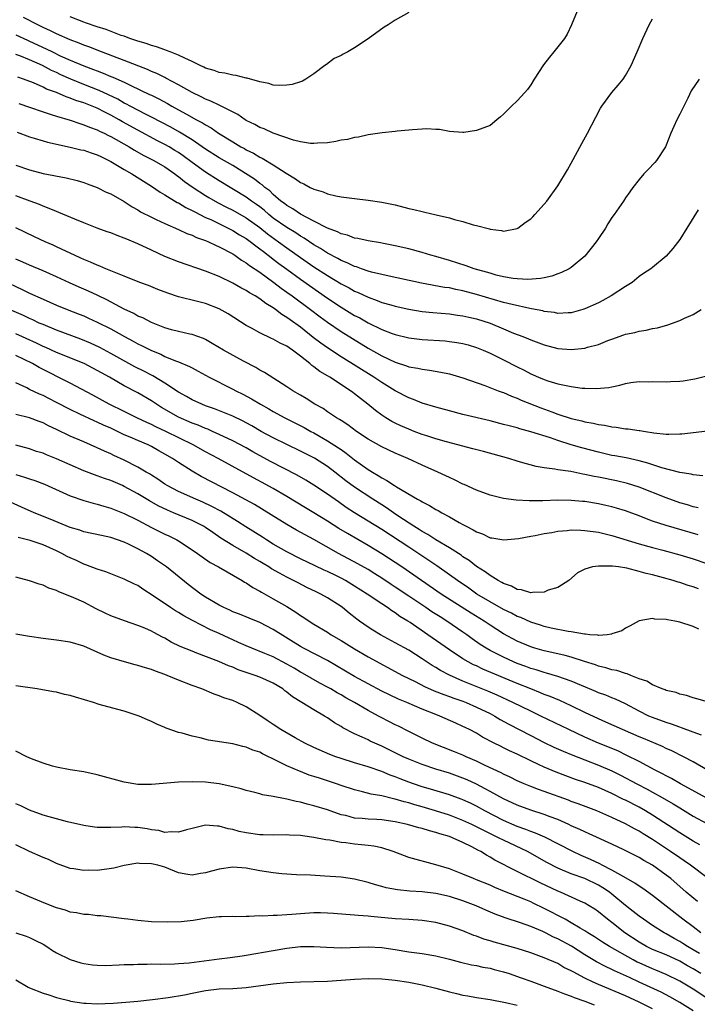
# Model space of a CAD drawing. Units: inches. Extents: x 2568000 to 2571000, y 1512000 to 1515000.
# Drawn here: x 2568098 to 2568198, y 1512918 to 1513064 of the extents above; entities that cross this region are included whole.
import ezdxf

# ---------------------------------------------------------------- set-up
doc = ezdxf.new("R2010")
doc.units = ezdxf.units.IN
doc.header["$MEASUREMENT"] = 0
doc.layers.add('LD25681512_2ft', color=62, linetype='Continuous')

msp = doc.modelspace()

# ---------------------------------------------------------------- linework, layer by layer
at = {"layer": 'LD25681512_2ft'}
for points, elevation in [([(2568179.86, 1513065), (2568179.05, 1513063), (2568178.38, 1513061.62), (2568177.98, 1513061), (2568176.41, 1513059), (2568175.76, 1513058.24), (2568174.89, 1513057.11), (2568173.53, 1513055), (2568173, 1513054.13), (2568172.52, 1513053.48), (2568172.12, 1513053), (2568171, 1513051.79), (2568170.16, 1513051), (2568169, 1513049.82), (2568168.56, 1513049.44), (2568168.01, 1513049), (2568167, 1513048.15), (2568165, 1513047.4), (2568163.12, 1513047.12), (2568163, 1513047.12), (2568161, 1513047.25), (2568159.54, 1513047.54), (2568159, 1513047.55), (2568157.67, 1513047.67), (2568157, 1513047.61), (2568155.53, 1513047.53), (2568155, 1513047.44), (2568153.31, 1513047.31), (2568153, 1513047.26), (2568151.08, 1513047.08), (2568149, 1513046.78), (2568147.57, 1513046.43), (2568147, 1513046.37), (2568145.93, 1513046.07), (2568145, 1513045.96), (2568144.22, 1513045.78), (2568143, 1513045.61), (2568141.53, 1513045.53), (2568141, 1513045.47), (2568140.49, 1513045.51), (2568139, 1513045.75), (2568138, 1513046), (2568135, 1513047), (2568133.64, 1513047.64), (2568133, 1513047.85), (2568132.27, 1513048.27), (2568131, 1513048.89), (2568130.82, 1513049), (2568129.76, 1513049.76), (2568127.11, 1513051.11), (2568127, 1513051.15), (2568125.76, 1513051.76), (2568125, 1513052.02), (2568124.37, 1513052.37), (2568123, 1513053), (2568121, 1513054.16), (2568119.15, 1513055.15), (2568119, 1513055.21), (2568117.81, 1513055.81), (2568117, 1513056.13), (2568116.4, 1513056.4), (2568113, 1513057.73), (2568109.63, 1513059), (2568107.75, 1513059.75), (2568107, 1513060.01), (2568106.31, 1513060.31), (2568105, 1513060.78), (2568103, 1513061.66), (2568102.12, 1513062.12), (2568101, 1513062.63), (2568100.23, 1513063), (2568098.1, 1513064.1)], 9670), ([(2568097, 1513061.55), (2568098.72, 1513060.72), (2568099, 1513060.61), (2568101.48, 1513059.48), (2568102.41, 1513059), (2568103.55, 1513058.45), (2568105, 1513057.8), (2568107, 1513056.95), (2568108.43, 1513056.43), (2568109, 1513056.19), (2568109.88, 1513055.88), (2568111, 1513055.4), (2568111.29, 1513055.29), (2568113, 1513054.52), (2568113.96, 1513054.04), (2568116.74, 1513052.74), (2568117, 1513052.6), (2568118.09, 1513052.09), (2568119.38, 1513051.38), (2568120.04, 1513051), (2568121, 1513050.48), (2568122.2, 1513049.8), (2568123.65, 1513049), (2568124.54, 1513048.54), (2568125, 1513048.22), (2568125.8, 1513047.8), (2568126.93, 1513047), (2568127.13, 1513046.87), (2568129, 1513045.73), (2568130.22, 1513045), (2568130.73, 1513044.73), (2568131, 1513044.56), (2568132.06, 1513044.06), (2568133, 1513043.46), (2568133.33, 1513043.33), (2568135, 1513042.33), (2568136.9, 1513041.1), (2568138.29, 1513040.29), (2568139, 1513039.73), (2568139.52, 1513039.52), (2568140.45, 1513039), (2568141, 1513038.73), (2568142.34, 1513038.34), (2568143, 1513038.07), (2568144.23, 1513037.77), (2568145, 1513037.64), (2568146.6, 1513037.4), (2568147, 1513037.37), (2568149, 1513037.15), (2568151, 1513036.85), (2568153, 1513036.43), (2568155, 1513035.92), (2568155.76, 1513035.76), (2568157, 1513035.43), (2568157.37, 1513035.37), (2568159.05, 1513034.95), (2568161, 1513034.5), (2568161.74, 1513034.26), (2568163, 1513033.97), (2568164.52, 1513033.48), (2568165, 1513033.4), (2568166.91, 1513032.91), (2568167, 1513032.86), (2568168.67, 1513032.67), (2568169, 1513032.55), (2568171, 1513032.93), (2568171.11, 1513033), (2568172.18, 1513033.82), (2568173, 1513034.35), (2568173.31, 1513034.69), (2568173.63, 1513035), (2568175, 1513036.52), (2568175.39, 1513037), (2568177, 1513039.23), (2568178.42, 1513041.58), (2568179, 1513042.6), (2568180.53, 1513045.47), (2568181.39, 1513047), (2568182.62, 1513049.38), (2568183.32, 1513050.68), (2568183.51, 1513051), (2568184.96, 1513053), (2568185.92, 1513054.08), (2568186.65, 1513055), (2568187, 1513055.54), (2568187.85, 1513057), (2568188.74, 1513059), (2568189.58, 1513061), (2568190.49, 1513063), (2568191, 1513063.89)], 9672), ([(2568155, 1513064.8), (2568153, 1513063.67), (2568151.98, 1513063), (2568151.36, 1513062.64), (2568149, 1513060.95), (2568147, 1513059.63), (2568145.98, 1513059), (2568145.31, 1513058.69), (2568145, 1513058.5), (2568143.99, 1513058.01), (2568142.83, 1513057.17), (2568142.63, 1513057), (2568141, 1513055.79), (2568139.78, 1513055), (2568139.29, 1513054.71), (2568139, 1513054.6), (2568137.78, 1513054.22), (2568137, 1513054.09), (2568135.96, 1513054.04), (2568135, 1513054.11), (2568134.34, 1513054.34), (2568133, 1513054.57), (2568131.12, 1513055.12), (2568131, 1513055.13), (2568129.52, 1513055.52), (2568129, 1513055.56), (2568127.85, 1513055.85), (2568127, 1513055.97), (2568126.26, 1513056.26), (2568125, 1513056.63), (2568124.76, 1513056.76), (2568124.2, 1513057), (2568123, 1513057.6), (2568121.94, 1513058.06), (2568121, 1513058.54), (2568119.76, 1513059), (2568119.23, 1513059.23), (2568119, 1513059.29), (2568117.77, 1513059.77), (2568117, 1513059.95), (2568116.25, 1513060.25), (2568115, 1513060.6), (2568114.71, 1513060.71), (2568113.82, 1513061), (2568113, 1513061.31), (2568112.55, 1513061.45), (2568110.32, 1513062.32), (2568109, 1513062.7), (2568107.29, 1513063.29), (2568107, 1513063.38), (2568105, 1513064.17)], 9668), ([(2568197.89, 1513055), (2568196.72, 1513053.27), (2568196.2, 1513052.2), (2568195.59, 1513051), (2568195, 1513049.8), (2568194.59, 1513049), (2568193.68, 1513047), (2568193, 1513045.25), (2568192.89, 1513045), (2568191.58, 1513043), (2568191.32, 1513042.68), (2568190.33, 1513041.67), (2568189.7, 1513041), (2568189, 1513040.16), (2568188.09, 1513039), (2568187.65, 1513038.35), (2568187, 1513037.45), (2568186.71, 1513037), (2568185.32, 1513035), (2568185, 1513034.57), (2568184.38, 1513033.62), (2568184.03, 1513033), (2568183, 1513031.49), (2568182.65, 1513031), (2568181, 1513028.88), (2568179, 1513027.19), (2568178.7, 1513027), (2568177.57, 1513026.43), (2568177, 1513026.24), (2568176.11, 1513025.89), (2568175, 1513025.69), (2568174.45, 1513025.55), (2568172.58, 1513025.42), (2568171, 1513025.52), (2568170.43, 1513025.57), (2568169, 1513025.83), (2568167.92, 1513026.08), (2568167, 1513026.33), (2568164.68, 1513027), (2568163.45, 1513027.45), (2568161, 1513028.24), (2568159, 1513028.81), (2568158.27, 1513029), (2568157, 1513029.39), (2568155, 1513029.93), (2568153, 1513030.4), (2568151.27, 1513030.73), (2568150.83, 1513030.83), (2568149, 1513031.12), (2568147.47, 1513031.47), (2568147, 1513031.54), (2568145.94, 1513031.94), (2568145, 1513032.17), (2568144.47, 1513032.47), (2568143, 1513033.01), (2568141, 1513034.05), (2568139, 1513035.06), (2568137.86, 1513035.86), (2568137, 1513036.33), (2568136.64, 1513036.64), (2568136.13, 1513037), (2568135, 1513037.97), (2568134.48, 1513038.48), (2568133.76, 1513039), (2568133.37, 1513039.37), (2568133, 1513039.6), (2568132.21, 1513040.21), (2568129, 1513042.23), (2568127, 1513043.39), (2568125, 1513044.63), (2568123, 1513046.01), (2568121.17, 1513047.17), (2568119.89, 1513047.89), (2568117, 1513049.38), (2568116.25, 1513049.75), (2568113.85, 1513051), (2568113.31, 1513051.31), (2568113, 1513051.45), (2568112.02, 1513052.02), (2568110.68, 1513052.68), (2568109.31, 1513053.31), (2568107, 1513054.21), (2568105.08, 1513055), (2568103.64, 1513055.64), (2568103, 1513055.95), (2568102.27, 1513056.27), (2568100.9, 1513057), (2568099, 1513057.83), (2568097.57, 1513058.43), (2568097, 1513058.64)], 9674), ([(2568197.71, 1513035.71), (2568196.07, 1513033), (2568195, 1513031.3), (2568194.01, 1513029.99), (2568193, 1513028.84), (2568191, 1513027.2), (2568190.73, 1513027), (2568189.68, 1513026.32), (2568189, 1513025.84), (2568188, 1513025), (2568187, 1513024.4), (2568184.87, 1513023), (2568183.66, 1513022.34), (2568183, 1513022), (2568181, 1513021.09), (2568180.72, 1513021), (2568179, 1513020.51), (2568178.51, 1513020.51), (2568177, 1513020.42), (2568176.53, 1513020.53), (2568175, 1513020.71), (2568174.78, 1513020.78), (2568173.11, 1513021.11), (2568172.85, 1513021.15), (2568170.29, 1513021.71), (2568169, 1513022.05), (2568165, 1513023.23), (2568163, 1513023.76), (2568161.94, 1513023.94), (2568161, 1513024.17), (2568160.26, 1513024.26), (2568156.89, 1513024.89), (2568152.11, 1513025.89), (2568151, 1513026.14), (2568149.48, 1513026.52), (2568149, 1513026.66), (2568148.01, 1513027), (2568147.27, 1513027.27), (2568147, 1513027.34), (2568145.89, 1513027.89), (2568145, 1513028.22), (2568144.52, 1513028.52), (2568143, 1513029.3), (2568141.99, 1513029.99), (2568141, 1513030.55), (2568139.54, 1513031.54), (2568139, 1513031.83), (2568138.3, 1513032.3), (2568137, 1513033.07), (2568135, 1513034.49), (2568134.36, 1513035), (2568133.64, 1513035.64), (2568133, 1513036.14), (2568132.51, 1513036.51), (2568131.78, 1513037), (2568131, 1513037.57), (2568127, 1513039.98), (2568125, 1513041.24), (2568123, 1513042.68), (2568121.68, 1513043.68), (2568121, 1513044.15), (2568120.48, 1513044.48), (2568119.62, 1513045), (2568119, 1513045.35), (2568117.89, 1513045.89), (2568115, 1513047.44), (2568112.71, 1513048.71), (2568112.22, 1513049), (2568111, 1513049.67), (2568110.1, 1513050.1), (2568109, 1513050.68), (2568108.24, 1513051), (2568107, 1513051.48), (2568105.85, 1513051.85), (2568105, 1513052.2), (2568104.39, 1513052.39), (2568103, 1513053), (2568101.53, 1513053.53), (2568101, 1513053.8), (2568099.57, 1513054.43), (2568098.11, 1513055), (2568097.29, 1513055.29)], 9676), ([(2568097.41, 1513051.41), (2568099, 1513050.84), (2568101, 1513050.16), (2568102.21, 1513049.79), (2568103, 1513049.52), (2568105, 1513048.92), (2568106.42, 1513048.42), (2568107, 1513048.26), (2568107.88, 1513047.88), (2568109, 1513047.49), (2568109.32, 1513047.32), (2568110.04, 1513047), (2568110.68, 1513046.68), (2568111, 1513046.54), (2568113.7, 1513045), (2568114.49, 1513044.49), (2568115.78, 1513043.78), (2568117.37, 1513043), (2568119, 1513042.04), (2568120.48, 1513041), (2568120.77, 1513040.77), (2568121, 1513040.61), (2568121.88, 1513039.88), (2568123.16, 1513039), (2568125, 1513037.81), (2568125.5, 1513037.5), (2568126.77, 1513036.77), (2568128.09, 1513036.09), (2568129, 1513035.64), (2568131, 1513034.52), (2568133, 1513033.08), (2568134.15, 1513032.15), (2568135.77, 1513031), (2568137, 1513030.1), (2568139, 1513028.68), (2568141, 1513027.3), (2568143, 1513025.99), (2568145, 1513024.78), (2568146.18, 1513024.18), (2568147, 1513023.7), (2568147.51, 1513023.51), (2568149, 1513022.79), (2568150.33, 1513022.33), (2568151, 1513022.05), (2568152.34, 1513021.66), (2568153, 1513021.48), (2568155, 1513021.02), (2568157, 1513020.69), (2568158.53, 1513020.53), (2568161, 1513020.33), (2568162.17, 1513020.17), (2568163, 1513020.07), (2568163.86, 1513019.86), (2568165, 1513019.61), (2568167, 1513018.97), (2568169, 1513018.15), (2568170.48, 1513017.52), (2568171.82, 1513017), (2568172.66, 1513016.65), (2568173, 1513016.5), (2568175, 1513015.76), (2568177, 1513015.25), (2568179, 1513015.09), (2568181, 1513015.27), (2568181.41, 1513015.41), (2568183, 1513015.82), (2568184.41, 1513016.41), (2568185, 1513016.63), (2568186.76, 1513017.24), (2568187, 1513017.34), (2568188.39, 1513017.61), (2568189, 1513017.8), (2568190.07, 1513017.93), (2568191, 1513018.17), (2568191.7, 1513018.3), (2568193.25, 1513018.75), (2568195, 1513019.37), (2568195.72, 1513019.72), (2568197, 1513020.25), (2568198.19, 1513021)], 9678), ([(2568097.18, 1513047.18), (2568099, 1513046.49), (2568099.71, 1513046.29), (2568101, 1513045.87), (2568101.67, 1513045.67), (2568105, 1513044.96), (2568106.57, 1513044.57), (2568107, 1513044.49), (2568108.1, 1513044.1), (2568109, 1513043.82), (2568109.55, 1513043.55), (2568110.72, 1513043), (2568111, 1513042.85), (2568113, 1513041.65), (2568114.13, 1513041), (2568117, 1513039.19), (2568118.3, 1513038.3), (2568119, 1513037.9), (2568120.8, 1513036.8), (2568121, 1513036.71), (2568122.06, 1513036.06), (2568123, 1513035.62), (2568123.39, 1513035.39), (2568125, 1513034.59), (2568125.75, 1513034.25), (2568128.34, 1513033), (2568129, 1513032.66), (2568130.03, 1513032.03), (2568131, 1513031.45), (2568133, 1513029.95), (2568133.53, 1513029.53), (2568134.26, 1513029), (2568134.67, 1513028.67), (2568135, 1513028.43), (2568135.8, 1513027.8), (2568137, 1513026.92), (2568139, 1513025.47), (2568143, 1513022.68), (2568145, 1513021.34), (2568147, 1513020.12), (2568147.75, 1513019.75), (2568149, 1513019.02), (2568151, 1513018.05), (2568152.56, 1513017.44), (2568153, 1513017.28), (2568155, 1513016.8), (2568157, 1513016.58), (2568160.35, 1513016.35), (2568161, 1513016.27), (2568162.12, 1513016.12), (2568163, 1513015.96), (2568163.76, 1513015.76), (2568165, 1513015.4), (2568166, 1513015), (2568167, 1513014.57), (2568169, 1513013.56), (2568171, 1513012.51), (2568172.02, 1513012.02), (2568173, 1513011.49), (2568173.36, 1513011.36), (2568174.14, 1513011), (2568175, 1513010.64), (2568175.54, 1513010.46), (2568177, 1513010.04), (2568178.24, 1513009.76), (2568179, 1513009.63), (2568180.6, 1513009.4), (2568181, 1513009.37), (2568182.69, 1513009.31), (2568184.52, 1513009.48), (2568185, 1513009.6), (2568186.17, 1513009.83), (2568187, 1513010.08), (2568187.79, 1513010.21), (2568189, 1513010.37), (2568190.34, 1513010.34), (2568191, 1513010.36), (2568193, 1513010.33), (2568193.65, 1513010.35), (2568195, 1513010.44), (2568195.51, 1513010.49), (2568197.26, 1513010.74), (2568199, 1513011.18)], 9680), ([(2568097, 1513042.3), (2568099, 1513041.61), (2568101, 1513041.08), (2568104.43, 1513040.43), (2568106.03, 1513040.03), (2568107, 1513039.72), (2568107.52, 1513039.52), (2568109, 1513038.98), (2568110.32, 1513038.32), (2568111, 1513038.05), (2568113, 1513036.94), (2568114.15, 1513036.15), (2568115, 1513035.69), (2568115.41, 1513035.41), (2568117, 1513034.61), (2568117.71, 1513034.29), (2568119, 1513033.66), (2568121, 1513032.81), (2568122.22, 1513032.22), (2568123, 1513031.96), (2568123.64, 1513031.64), (2568125, 1513031.18), (2568125.42, 1513031), (2568126.47, 1513030.47), (2568127, 1513030.26), (2568129, 1513029.2), (2568129.31, 1513029), (2568130.29, 1513028.29), (2568131, 1513027.88), (2568131.49, 1513027.49), (2568133, 1513026.49), (2568135.07, 1513025), (2568136.15, 1513024.15), (2568137, 1513023.57), (2568137.8, 1513023), (2568140.48, 1513021), (2568141.91, 1513019.91), (2568143, 1513019.11), (2568145, 1513017.77), (2568146.7, 1513016.7), (2568149, 1513015.3), (2568151, 1513014.15), (2568153, 1513013.2), (2568154.68, 1513012.68), (2568155, 1513012.55), (2568156.34, 1513012.34), (2568157, 1513012.17), (2568158.05, 1513012.05), (2568159.75, 1513011.75), (2568161, 1513011.48), (2568163, 1513010.91), (2568166.22, 1513009.78), (2568168.21, 1513009), (2568168.78, 1513008.78), (2568169, 1513008.72), (2568170.18, 1513008.18), (2568171, 1513007.91), (2568171.61, 1513007.61), (2568174.48, 1513006.48), (2568176.12, 1513005.88), (2568177, 1513005.57), (2568179, 1513004.92), (2568180.56, 1513004.56), (2568181, 1513004.43), (2568182.22, 1513004.22), (2568183, 1513004.02), (2568183.9, 1513003.9), (2568185, 1513003.66), (2568185.62, 1513003.62), (2568187, 1513003.39), (2568187.38, 1513003.38), (2568189, 1513003.15), (2568189.14, 1513003.14), (2568189.93, 1513003), (2568191.19, 1513002.81), (2568193, 1513002.61), (2568193.4, 1513002.6), (2568195, 1513002.63), (2568195.34, 1513002.66), (2568199.09, 1513003.09)], 9682), ([(2568198.44, 1512996.44), (2568197, 1512996.61), (2568196.7, 1512996.7), (2568195, 1512996.94), (2568192.37, 1512997.63), (2568190.32, 1512998.32), (2568189, 1512998.66), (2568187.08, 1512999.08), (2568185.41, 1512999.41), (2568185, 1512999.47), (2568183, 1512999.92), (2568180.56, 1513000.56), (2568179, 1513001.03), (2568177, 1513001.67), (2568175.95, 1513002.05), (2568173.04, 1513002.96), (2568171.39, 1513003.39), (2568171, 1513003.52), (2568169.81, 1513003.81), (2568169, 1513004.04), (2568167, 1513004.54), (2568163, 1513005.52), (2568161, 1513006.03), (2568159, 1513006.57), (2568157, 1513007.18), (2568155.71, 1513007.71), (2568155, 1513007.96), (2568153, 1513008.98), (2568151, 1513010.2), (2568149.83, 1513011), (2568145, 1513014.02), (2568143, 1513015.32), (2568142.01, 1513016.01), (2568140.88, 1513016.88), (2568139, 1513018.37), (2568137.47, 1513019.47), (2568137, 1513019.83), (2568136.26, 1513020.26), (2568135.32, 1513021), (2568135, 1513021.23), (2568133.88, 1513021.88), (2568133, 1513022.58), (2568132.33, 1513023), (2568131.47, 1513023.47), (2568131, 1513023.8), (2568130.2, 1513024.2), (2568129, 1513024.89), (2568127, 1513025.85), (2568125, 1513026.66), (2568121, 1513028.03), (2568119, 1513028.83), (2568117, 1513029.74), (2568115, 1513030.67), (2568113.37, 1513031.37), (2568113, 1513031.54), (2568111.92, 1513031.92), (2568111, 1513032.3), (2568110.47, 1513032.47), (2568109, 1513033), (2568107, 1513033.77), (2568105.69, 1513034.31), (2568103.32, 1513035.32), (2568103, 1513035.43), (2568101.92, 1513035.92), (2568101, 1513036.22), (2568100.47, 1513036.47), (2568099.1, 1513037), (2568097, 1513037.77)], 9684), ([(2568197.72, 1512991.72), (2568197, 1512991.88), (2568196.15, 1512992.15), (2568195, 1512992.47), (2568193, 1512993.19), (2568189, 1512994.79), (2568187.31, 1512995.31), (2568185.69, 1512995.69), (2568183, 1512996.23), (2568182.35, 1512996.34), (2568181, 1512996.66), (2568180.7, 1512996.7), (2568178.93, 1512997.07), (2568177, 1512997.35), (2568176.55, 1512997.45), (2568175, 1512997.64), (2568173.83, 1512997.83), (2568171.52, 1512998.48), (2568171, 1512998.62), (2568169.77, 1512999), (2568166.03, 1513000.03), (2568164.45, 1513000.45), (2568160.55, 1513001.45), (2568159, 1513001.91), (2568157.66, 1513002.34), (2568157, 1513002.56), (2568155.82, 1513003), (2568155, 1513003.31), (2568153.82, 1513003.82), (2568153, 1513004.21), (2568152.48, 1513004.48), (2568151.61, 1513005), (2568151, 1513005.39), (2568150.07, 1513006.07), (2568148.96, 1513007), (2568147.85, 1513007.85), (2568147, 1513008.57), (2568146.74, 1513008.74), (2568146.42, 1513009), (2568143.34, 1513011), (2568143, 1513011.21), (2568141.85, 1513011.85), (2568141, 1513012.53), (2568140.71, 1513012.71), (2568140.39, 1513013), (2568139, 1513014.1), (2568137.81, 1513015), (2568137.32, 1513015.32), (2568137, 1513015.57), (2568136.01, 1513016.01), (2568135, 1513016.61), (2568134.72, 1513016.72), (2568133, 1513017.55), (2568131.76, 1513018.24), (2568131, 1513018.64), (2568128.33, 1513020.33), (2568127, 1513021.09), (2568125, 1513021.87), (2568123.82, 1513022.18), (2568121, 1513022.88), (2568119.41, 1513023.41), (2568117.96, 1513023.96), (2568116.55, 1513024.55), (2568115.31, 1513025), (2568113, 1513025.92), (2568111.52, 1513026.48), (2568111, 1513026.71), (2568110.28, 1513027), (2568109.4, 1513027.4), (2568109, 1513027.52), (2568108, 1513028), (2568107, 1513028.37), (2568106.58, 1513028.58), (2568105.62, 1513029), (2568104.45, 1513029.55), (2568103, 1513030.26), (2568102.49, 1513030.49), (2568101.29, 1513031), (2568099.73, 1513031.73), (2568097, 1513033.03)], 9686), ([(2568197.72, 1512987.72), (2568193, 1512989.12), (2568191, 1512989.78), (2568190.09, 1512990.09), (2568189, 1512990.52), (2568187, 1512991.26), (2568185.68, 1512991.68), (2568185, 1512991.87), (2568184.08, 1512992.08), (2568183, 1512992.32), (2568181, 1512992.65), (2568180.67, 1512992.67), (2568179, 1512992.83), (2568177, 1512992.86), (2568174.78, 1512992.78), (2568172.76, 1512992.76), (2568170.85, 1512992.85), (2568169, 1512993.11), (2568167, 1512993.61), (2568165, 1512994.35), (2568163.18, 1512995.18), (2568163, 1512995.24), (2568161.83, 1512995.83), (2568161, 1512996.18), (2568160.46, 1512996.46), (2568159.31, 1512997), (2568157, 1512998.03), (2568154.88, 1512999), (2568153, 1512999.78), (2568151, 1513000.72), (2568149, 1513001.86), (2568147.3, 1513003), (2568145.98, 1513003.98), (2568145, 1513004.61), (2568144.77, 1513004.77), (2568144.35, 1513005), (2568143, 1513005.91), (2568142.36, 1513006.36), (2568141.14, 1513007), (2568139.84, 1513007.84), (2568139, 1513008.33), (2568138.59, 1513008.59), (2568137.86, 1513009), (2568137, 1513009.59), (2568133.71, 1513011.71), (2568133, 1513012.06), (2568132.43, 1513012.43), (2568130.62, 1513013.38), (2568127.65, 1513015), (2568125.99, 1513015.99), (2568125, 1513016.55), (2568124.7, 1513016.7), (2568123, 1513017.28), (2568122.65, 1513017.35), (2568121, 1513017.74), (2568119.99, 1513018.01), (2568119, 1513018.31), (2568117, 1513019.08), (2568115.74, 1513019.74), (2568115, 1513020.03), (2568114.39, 1513020.39), (2568113, 1513021.03), (2568110.42, 1513022.42), (2568109.08, 1513023.08), (2568107.71, 1513023.71), (2568106.31, 1513024.31), (2568104.93, 1513024.93), (2568103, 1513025.83), (2568101, 1513026.71), (2568099, 1513027.54), (2568098, 1513028), (2568097, 1513028.41)], 9688), ([(2568095, 1513025.33), (2568097.94, 1513023.94), (2568099, 1513023.41), (2568101, 1513022.5), (2568103, 1513021.64), (2568104.58, 1513021), (2568106.32, 1513020.32), (2568107, 1513020.05), (2568107.73, 1513019.73), (2568109, 1513019.14), (2568111, 1513018.13), (2568113.03, 1513017), (2568114.32, 1513016.32), (2568115, 1513015.95), (2568115.65, 1513015.65), (2568117, 1513014.95), (2568118.38, 1513014.38), (2568119, 1513014.08), (2568120.56, 1513013.44), (2568121, 1513013.28), (2568122.6, 1513012.6), (2568123, 1513012.37), (2568123.91, 1513011.91), (2568125, 1513011.28), (2568125.53, 1513011), (2568129, 1513009.26), (2568129.46, 1513009), (2568130.49, 1513008.49), (2568131.8, 1513007.8), (2568133.13, 1513007), (2568134.34, 1513006.34), (2568135, 1513005.94), (2568136.7, 1513005), (2568139.56, 1513003.56), (2568140.55, 1513003), (2568141, 1513002.77), (2568143, 1513001.63), (2568144.6, 1513000.6), (2568145, 1513000.31), (2568145.78, 1512999.78), (2568147, 1512998.8), (2568149, 1512997.39), (2568149.25, 1512997.25), (2568149.64, 1512997), (2568150.5, 1512996.5), (2568151, 1512996.16), (2568151.77, 1512995.77), (2568152.88, 1512995), (2568153.21, 1512994.8), (2568156.29, 1512993), (2568156.76, 1512992.76), (2568157, 1512992.59), (2568158.07, 1512992.07), (2568159, 1512991.48), (2568159.32, 1512991.32), (2568159.87, 1512991), (2568161, 1512990.4), (2568162.43, 1512989.57), (2568163, 1512989.26), (2568163.48, 1512989), (2568164.5, 1512988.5), (2568165, 1512988.17), (2568165.88, 1512987.88), (2568167, 1512987.32), (2568167.28, 1512987.28), (2568169.02, 1512986.98), (2568171.18, 1512987.18), (2568173, 1512987.55), (2568173.64, 1512987.64), (2568175, 1512987.95), (2568176.1, 1512988.1), (2568177, 1512988.29), (2568178.39, 1512988.39), (2568179, 1512988.47), (2568180.41, 1512988.41), (2568181, 1512988.4), (2568183, 1512988.11), (2568185, 1512987.63), (2568189, 1512986.43), (2568191, 1512985.87), (2568192.53, 1512985.47), (2568195, 1512984.8), (2568197, 1512984.19), (2568199, 1512983.53)], 9690), ([(2568197.77, 1512979.77), (2568197, 1512980.06), (2568196.26, 1512980.26), (2568195, 1512980.7), (2568194.76, 1512980.76), (2568194.05, 1512981), (2568192.59, 1512981.41), (2568191, 1512981.83), (2568190.04, 1512982.04), (2568189, 1512982.34), (2568187.19, 1512982.81), (2568185.95, 1512983), (2568185.1, 1512983.1), (2568185, 1512983.13), (2568183.1, 1512983.1), (2568183, 1512983.12), (2568182.12, 1512983), (2568181, 1512982.67), (2568179.89, 1512982.11), (2568178.65, 1512981), (2568177, 1512979.96), (2568175.56, 1512979.56), (2568175, 1512979.3), (2568173.25, 1512979.25), (2568173, 1512979.19), (2568171.64, 1512979.64), (2568171, 1512979.68), (2568170.16, 1512980.16), (2568169, 1512980.55), (2568168.73, 1512980.73), (2568168.19, 1512981), (2568167, 1512981.73), (2568166.29, 1512982.29), (2568165, 1512983.08), (2568163.93, 1512983.93), (2568163, 1512984.5), (2568162.72, 1512984.72), (2568161, 1512985.82), (2568159.02, 1512986.98), (2568157.8, 1512987.8), (2568157, 1512988.22), (2568156.54, 1512988.54), (2568155.77, 1512989), (2568153.55, 1512990.45), (2568152.73, 1512991), (2568151.72, 1512991.72), (2568151, 1512992.16), (2568149.68, 1512993), (2568147, 1512994.78), (2568145.73, 1512995.73), (2568144.09, 1512997), (2568143, 1512997.82), (2568141.06, 1512999.06), (2568139, 1513000.11), (2568137, 1513001.05), (2568135, 1513002.03), (2568133.23, 1513003), (2568131.82, 1513003.82), (2568131, 1513004.28), (2568130.53, 1513004.53), (2568129, 1513005.27), (2568126.33, 1513006.33), (2568125, 1513006.78), (2568124.43, 1513007), (2568123, 1513007.67), (2568122.16, 1513008.16), (2568121, 1513008.81), (2568119, 1513010.13), (2568117.19, 1513011.19), (2568117, 1513011.28), (2568115.88, 1513011.88), (2568114.54, 1513012.54), (2568111, 1513014.51), (2568109.37, 1513015.37), (2568108, 1513016), (2568106.59, 1513016.59), (2568103, 1513017.96), (2568101, 1513018.76), (2568100.45, 1513019), (2568099.47, 1513019.47), (2568099, 1513019.67), (2568098.11, 1513020.11), (2568096.07, 1513021)], 9692), ([(2568197.82, 1512973.82), (2568197, 1512974.22), (2568195, 1512974.85), (2568194.29, 1512975), (2568193.18, 1512975.18), (2568193, 1512975.24), (2568191.31, 1512975.31), (2568191, 1512975.39), (2568189, 1512975.04), (2568187.7, 1512974.3), (2568187, 1512973.97), (2568186.44, 1512973.56), (2568185, 1512973.11), (2568184.93, 1512973.07), (2568184.3, 1512973), (2568183, 1512972.9), (2568182.93, 1512972.93), (2568181.72, 1512973), (2568181.07, 1512973.07), (2568180.94, 1512973.06), (2568179, 1512973.42), (2568178.52, 1512973.48), (2568176.01, 1512973.99), (2568175, 1512974.23), (2568174.43, 1512974.43), (2568173, 1512974.85), (2568171.53, 1512975.53), (2568171, 1512975.71), (2568170.16, 1512976.16), (2568169, 1512976.71), (2568167, 1512977.85), (2568165.06, 1512979), (2568163.85, 1512979.85), (2568162.17, 1512981), (2568161, 1512981.86), (2568159.16, 1512983.16), (2568157.97, 1512983.97), (2568155, 1512985.9), (2568151, 1512988.54), (2568149, 1512989.78), (2568147, 1512991), (2568145.78, 1512991.78), (2568144.6, 1512992.6), (2568143, 1512993.75), (2568141, 1512995.08), (2568139.8, 1512995.8), (2568138.53, 1512996.53), (2568134.57, 1512998.57), (2568131.99, 1512999.99), (2568131, 1513000.56), (2568129, 1513001.63), (2568127, 1513002.57), (2568126.04, 1513003), (2568125.32, 1513003.32), (2568125, 1513003.42), (2568123.91, 1513003.91), (2568123, 1513004.23), (2568121, 1513005.11), (2568118.51, 1513006.51), (2568117.76, 1513007), (2568117, 1513007.52), (2568115, 1513008.71), (2568113, 1513009.74), (2568110.82, 1513011), (2568109.64, 1513011.64), (2568109, 1513012.01), (2568107.05, 1513013), (2568103, 1513014.65), (2568101.39, 1513015.39), (2568101, 1513015.54), (2568100.01, 1513016.01), (2568097, 1513017.38)], 9694), ([(2568199.43, 1512963), (2568197.55, 1512963.55), (2568197, 1512963.69), (2568196.03, 1512964.03), (2568195, 1512964.24), (2568194.47, 1512964.47), (2568193, 1512964.78), (2568192.86, 1512964.86), (2568192.42, 1512965), (2568191, 1512965.59), (2568190.16, 1512966.16), (2568189, 1512966.51), (2568187.77, 1512967), (2568187.24, 1512967.24), (2568187, 1512967.28), (2568185.7, 1512967.7), (2568185, 1512967.83), (2568184.11, 1512968.11), (2568183, 1512968.37), (2568182.55, 1512968.55), (2568180.94, 1512969.06), (2568179, 1512969.71), (2568178.08, 1512969.92), (2568177, 1512970.2), (2568175, 1512970.62), (2568173.63, 1512971), (2568173, 1512971.19), (2568171, 1512972.07), (2568169, 1512973.15), (2568167, 1512974.4), (2568166.14, 1512975), (2568164.2, 1512976.2), (2568159.76, 1512979), (2568156.86, 1512981), (2568153.99, 1512983), (2568153, 1512983.66), (2568151, 1512984.96), (2568149, 1512986.16), (2568145.93, 1512987.93), (2568144.69, 1512988.69), (2568143, 1512989.78), (2568141, 1512991.01), (2568139.74, 1512991.74), (2568137, 1512993.4), (2568135, 1512994.57), (2568131, 1512996.76), (2568126.85, 1512999), (2568125, 1512999.98), (2568123.16, 1513001), (2568119.14, 1513003), (2568117.67, 1513003.67), (2568117, 1513004.02), (2568116.31, 1513004.31), (2568114.87, 1513005), (2568113, 1513005.92), (2568110.77, 1513007), (2568108.34, 1513008.34), (2568105, 1513010.13), (2568100.43, 1513012.43), (2568099.43, 1513013), (2568097, 1513014.19)], 9696), ([(2568198.2, 1512958.2), (2568197, 1512958.6), (2568195.27, 1512959.27), (2568195, 1512959.34), (2568193.8, 1512959.8), (2568193, 1512960.04), (2568191, 1512960.77), (2568190.46, 1512961), (2568189, 1512961.73), (2568187, 1512962.79), (2568185.5, 1512963.5), (2568185, 1512963.68), (2568184.08, 1512964.08), (2568183, 1512964.44), (2568182.62, 1512964.62), (2568180.51, 1512965.49), (2568179, 1512966.15), (2568177, 1512966.85), (2568175.34, 1512967.34), (2568175, 1512967.41), (2568173.81, 1512967.81), (2568173, 1512968.02), (2568172.3, 1512968.3), (2568171, 1512968.77), (2568170.46, 1512969), (2568169, 1512969.67), (2568167, 1512970.68), (2568166.43, 1512971), (2568165.56, 1512971.56), (2568164.38, 1512972.38), (2568163.55, 1512973), (2568163, 1512973.39), (2568160.64, 1512975), (2568159.62, 1512975.62), (2568158.4, 1512976.4), (2568157.53, 1512977), (2568155, 1512978.68), (2568153, 1512980.04), (2568152.41, 1512980.41), (2568151, 1512981.36), (2568150, 1512982), (2568149, 1512982.6), (2568147.47, 1512983.47), (2568144.62, 1512985), (2568141, 1512987.04), (2568139.72, 1512987.72), (2568138.43, 1512988.43), (2568137, 1512989.26), (2568134.7, 1512990.7), (2568132.2, 1512992.2), (2568130.92, 1512992.92), (2568129, 1512993.96), (2568124.35, 1512996.35), (2568123, 1512997.13), (2568121, 1512998.4), (2568120.11, 1512999), (2568119, 1512999.65), (2568118.12, 1513000.12), (2568117, 1513000.76), (2568116.52, 1513001), (2568115, 1513001.64), (2568113.85, 1513002.15), (2568113, 1513002.51), (2568111, 1513003.47), (2568109.93, 1513003.93), (2568109, 1513004.39), (2568108.56, 1513004.56), (2568106.43, 1513005.57), (2568105, 1513006.22), (2568103, 1513007.27), (2568101.84, 1513007.84), (2568101, 1513008.28), (2568100.48, 1513008.48), (2568099, 1513009.19), (2568098.59, 1513009.41), (2568097, 1513010.15)], 9698), ([(2568199.1, 1512953), (2568197, 1512954.23), (2568195.58, 1512955), (2568193.85, 1512955.85), (2568193, 1512956.22), (2568192.48, 1512956.48), (2568189.68, 1512957.68), (2568189, 1512957.95), (2568186.57, 1512959), (2568184.11, 1512960.11), (2568183, 1512960.59), (2568181, 1512961.53), (2568179, 1512962.51), (2568177.29, 1512963.29), (2568175.88, 1512963.88), (2568175, 1512964.19), (2568174.44, 1512964.44), (2568173, 1512964.99), (2568171, 1512965.82), (2568165.94, 1512967.94), (2568165, 1512968.39), (2568164.57, 1512968.57), (2568163.75, 1512969), (2568163, 1512969.45), (2568161, 1512970.76), (2568157.82, 1512973), (2568155.22, 1512974.78), (2568154.88, 1512975), (2568153.7, 1512975.7), (2568153, 1512976.22), (2568152.51, 1512976.51), (2568151.84, 1512977), (2568151, 1512977.54), (2568148.87, 1512979), (2568147, 1512980.18), (2568145.64, 1512981), (2568145, 1512981.35), (2568144.32, 1512981.68), (2568143, 1512982.32), (2568142.52, 1512982.52), (2568141.17, 1512983.17), (2568139, 1512984.22), (2568137, 1512985.22), (2568135, 1512986.37), (2568133.98, 1512987), (2568133.39, 1512987.39), (2568130.93, 1512988.93), (2568129.72, 1512989.72), (2568127.24, 1512991.24), (2568125.94, 1512991.94), (2568124.58, 1512992.58), (2568123.56, 1512993), (2568121, 1512994.13), (2568119.33, 1512995), (2568119, 1512995.21), (2568117.95, 1512995.95), (2568117, 1512996.53), (2568116.72, 1512996.72), (2568116.22, 1512997), (2568115, 1512997.73), (2568113, 1512998.76), (2568111.46, 1512999.46), (2568111, 1512999.69), (2568110.08, 1513000.08), (2568109, 1513000.6), (2568107, 1513001.44), (2568105, 1513002.31), (2568103, 1513003.28), (2568101.82, 1513003.82), (2568101, 1513004.25), (2568100.44, 1513004.44), (2568099, 1513005), (2568097, 1513005.5)], 9700), ([(2568199, 1512948.9), (2568195.13, 1512951), (2568193.79, 1512951.79), (2568193, 1512952.17), (2568192.47, 1512952.47), (2568191.36, 1512953), (2568189, 1512954.27), (2568187.2, 1512955.2), (2568185.85, 1512955.85), (2568183.01, 1512957), (2568181, 1512957.89), (2568178.64, 1512959), (2568174.51, 1512961), (2568173, 1512961.72), (2568170.38, 1512963), (2568168.07, 1512964.07), (2568166.67, 1512964.67), (2568163, 1512966.14), (2568161.01, 1512967.01), (2568159.7, 1512967.7), (2568159, 1512968.17), (2568158.47, 1512968.47), (2568157, 1512969.46), (2568155, 1512970.7), (2568153, 1512971.81), (2568150.83, 1512973), (2568149.69, 1512973.69), (2568149, 1512974.13), (2568147.73, 1512975), (2568147.31, 1512975.31), (2568146.19, 1512976.19), (2568145.23, 1512977), (2568145, 1512977.17), (2568143, 1512978.45), (2568142.02, 1512979), (2568141.32, 1512979.32), (2568139.97, 1512979.97), (2568138.65, 1512980.65), (2568138, 1512981), (2568137, 1512981.49), (2568135.9, 1512982.1), (2568134.73, 1512982.73), (2568134.32, 1512983), (2568133.49, 1512983.49), (2568133, 1512983.79), (2568132.23, 1512984.23), (2568131, 1512985.02), (2568129, 1512986.18), (2568127.27, 1512987.27), (2568126.06, 1512988.06), (2568125, 1512988.8), (2568124.68, 1512989), (2568123, 1512989.87), (2568120.27, 1512991), (2568119.36, 1512991.36), (2568118.01, 1512992.01), (2568116.74, 1512992.74), (2568115, 1512993.8), (2568113, 1512994.88), (2568112.72, 1512995), (2568111, 1512995.74), (2568110.05, 1512996.05), (2568109, 1512996.46), (2568108.58, 1512996.58), (2568107, 1512997.2), (2568105, 1512998.07), (2568103, 1512998.97), (2568101.53, 1512999.53), (2568101, 1512999.77), (2568100.05, 1513000.05), (2568099, 1513000.41), (2568097, 1513000.96)], 9702), ([(2568097, 1512996.64), (2568098.27, 1512996.27), (2568099, 1512996.01), (2568099.77, 1512995.77), (2568101.22, 1512995.22), (2568105, 1512993.49), (2568107, 1512992.8), (2568108.41, 1512992.41), (2568109, 1512992.27), (2568109.96, 1512991.96), (2568111, 1512991.69), (2568111.48, 1512991.48), (2568113, 1512990.91), (2568115, 1512989.89), (2568117, 1512988.83), (2568119, 1512987.83), (2568119.57, 1512987.57), (2568120.73, 1512987), (2568121, 1512986.84), (2568123, 1512985.55), (2568123.8, 1512985), (2568124.49, 1512984.49), (2568125.66, 1512983.66), (2568126.9, 1512983), (2568130.39, 1512981), (2568130.76, 1512980.76), (2568131, 1512980.64), (2568131.96, 1512979.96), (2568133, 1512979.43), (2568133.26, 1512979.26), (2568135, 1512978.31), (2568137, 1512977.14), (2568138.33, 1512976.33), (2568139, 1512975.84), (2568139.52, 1512975.52), (2568140.27, 1512975), (2568141, 1512974.54), (2568143, 1512973.36), (2568143.54, 1512973), (2568145, 1512972.16), (2568147, 1512970.9), (2568149, 1512969.76), (2568154.08, 1512967), (2568155.92, 1512966.08), (2568157.34, 1512965.34), (2568158.73, 1512964.73), (2568160.16, 1512964.16), (2568161, 1512963.88), (2568161.64, 1512963.64), (2568163, 1512963.17), (2568163.45, 1512963), (2568165, 1512962.33), (2568167, 1512961.36), (2568167.69, 1512961), (2568168.5, 1512960.5), (2568169.79, 1512959.79), (2568173, 1512958.11), (2568175, 1512957.09), (2568176.42, 1512956.42), (2568177.81, 1512955.81), (2568179.22, 1512955.22), (2568181, 1512954.52), (2568183, 1512953.75), (2568185, 1512952.89), (2568186.26, 1512952.26), (2568188.65, 1512951), (2568190.2, 1512950.2), (2568191, 1512949.77), (2568192.39, 1512949), (2568194.04, 1512948.04), (2568195, 1512947.43), (2568197, 1512946.24), (2568199, 1512945.13)], 9704), ([(2568197.98, 1512941.98), (2568197, 1512942.54), (2568195, 1512943.78), (2568191, 1512946.38), (2568189.96, 1512947), (2568189, 1512947.54), (2568187, 1512948.57), (2568186.7, 1512948.7), (2568185, 1512949.56), (2568183, 1512950.45), (2568181, 1512951.19), (2568179.64, 1512951.64), (2568178.18, 1512952.18), (2568176.74, 1512952.74), (2568175, 1512953.45), (2568174.14, 1512953.86), (2568173, 1512954.37), (2568171, 1512955.36), (2568169.88, 1512955.88), (2568169, 1512956.33), (2568168.54, 1512956.54), (2568167.62, 1512957), (2568165.9, 1512957.9), (2568165, 1512958.45), (2568163.95, 1512959), (2568163.31, 1512959.31), (2568163, 1512959.47), (2568161.93, 1512959.93), (2568159.6, 1512961), (2568159, 1512961.22), (2568157, 1512962.02), (2568154.72, 1512963), (2568153.5, 1512963.5), (2568152.13, 1512964.13), (2568151, 1512964.68), (2568149, 1512965.73), (2568147, 1512966.83), (2568143, 1512969.2), (2568139.44, 1512971), (2568139, 1512971.24), (2568135, 1512973.79), (2568133, 1512974.79), (2568131.42, 1512975.42), (2568130.01, 1512976.01), (2568129, 1512976.4), (2568128.6, 1512976.6), (2568127.68, 1512977), (2568127, 1512977.36), (2568125, 1512978.55), (2568124.32, 1512979), (2568122.43, 1512980.43), (2568119.21, 1512983), (2568117.92, 1512983.92), (2568117, 1512984.54), (2568116.26, 1512985), (2568115, 1512985.69), (2568113.63, 1512986.37), (2568113, 1512986.66), (2568111, 1512987.36), (2568109.63, 1512987.63), (2568107, 1512988.19), (2568106.41, 1512988.41), (2568105, 1512988.83), (2568102.05, 1512990.05), (2568099.69, 1512991), (2568097.82, 1512991.82), (2568095, 1512993.1)], 9706), ([(2568199, 1512937.19), (2568196.58, 1512939), (2568195.64, 1512939.64), (2568195, 1512940.06), (2568193.65, 1512941), (2568191, 1512942.77), (2568189.61, 1512943.61), (2568189, 1512944.01), (2568188.34, 1512944.34), (2568187, 1512945.11), (2568185, 1512946.05), (2568182.76, 1512947), (2568180.03, 1512948.03), (2568179, 1512948.38), (2568178.56, 1512948.56), (2568175, 1512949.86), (2568174.15, 1512950.15), (2568173, 1512950.6), (2568172.02, 1512951), (2568171, 1512951.45), (2568169.97, 1512951.97), (2568169, 1512952.42), (2568168.62, 1512952.62), (2568166.29, 1512953.71), (2568165, 1512954.34), (2568163.46, 1512955), (2568163, 1512955.21), (2568161.74, 1512955.74), (2568158.49, 1512957), (2568157, 1512957.72), (2568155, 1512958.7), (2568153.48, 1512959.48), (2568153, 1512959.71), (2568152.16, 1512960.16), (2568150.83, 1512960.83), (2568150.55, 1512961), (2568149, 1512961.82), (2568146.97, 1512963), (2568145.7, 1512963.7), (2568145, 1512964.11), (2568144.42, 1512964.42), (2568143.47, 1512965), (2568143, 1512965.27), (2568141.87, 1512965.87), (2568139.32, 1512967.32), (2568139, 1512967.48), (2568138.06, 1512968.06), (2568137, 1512968.65), (2568135, 1512969.72), (2568133.76, 1512970.24), (2568131.84, 1512971), (2568131, 1512971.35), (2568129.87, 1512971.87), (2568129, 1512972.23), (2568128.47, 1512972.47), (2568127, 1512973.16), (2568125.73, 1512973.73), (2568123.08, 1512975.08), (2568121.79, 1512975.79), (2568121, 1512976.28), (2568120.54, 1512976.54), (2568119.83, 1512977), (2568117.25, 1512978.75), (2568115.72, 1512979.72), (2568115, 1512980.25), (2568114.48, 1512980.48), (2568113, 1512981.22), (2568111, 1512981.97), (2568110.28, 1512982.28), (2568109, 1512982.67), (2568107.33, 1512983.33), (2568107, 1512983.42), (2568105.93, 1512983.93), (2568105, 1512984.34), (2568104.56, 1512984.56), (2568103.77, 1512985), (2568103, 1512985.37), (2568101, 1512986.24), (2568099.12, 1512986.88), (2568098.69, 1512987), (2568097.33, 1512987.33)], 9708), ([(2568197.62, 1512933.62), (2568195.98, 1512935), (2568193.69, 1512937), (2568193, 1512937.54), (2568190.98, 1512939), (2568189.69, 1512939.69), (2568189, 1512940.12), (2568186.76, 1512941.24), (2568185, 1512942.09), (2568181.64, 1512943.64), (2568181, 1512943.9), (2568180.26, 1512944.26), (2568179, 1512944.81), (2568178.61, 1512945), (2568177, 1512945.71), (2568175.86, 1512946.14), (2568175, 1512946.49), (2568173, 1512947.13), (2568171, 1512947.84), (2568169, 1512948.76), (2568167, 1512949.86), (2568166.28, 1512950.28), (2568165, 1512950.93), (2568163.6, 1512951.59), (2568163, 1512951.85), (2568161, 1512952.56), (2568159, 1512953.17), (2568157, 1512953.83), (2568155, 1512954.62), (2568154.16, 1512955), (2568151, 1512956.57), (2568149.99, 1512957), (2568149.31, 1512957.31), (2568149, 1512957.47), (2568148.1, 1512957.9), (2568147, 1512958.38), (2568145.26, 1512959.26), (2568145, 1512959.44), (2568144.01, 1512960.01), (2568143, 1512960.71), (2568142.54, 1512961), (2568141, 1512961.9), (2568139.21, 1512963), (2568137.81, 1512963.81), (2568137, 1512964.52), (2568136.72, 1512964.72), (2568136.39, 1512965), (2568135, 1512965.86), (2568133, 1512966.75), (2568132.33, 1512967), (2568131.31, 1512967.31), (2568129.83, 1512967.83), (2568129, 1512968.19), (2568128.4, 1512968.4), (2568126.94, 1512969.06), (2568123.71, 1512970.29), (2568123, 1512970.55), (2568121.27, 1512971.27), (2568119.92, 1512971.92), (2568119, 1512972.47), (2568118.64, 1512972.64), (2568118, 1512973), (2568117.34, 1512973.34), (2568117, 1512973.54), (2568116.05, 1512973.95), (2568115, 1512974.38), (2568113.03, 1512975.03), (2568111, 1512975.79), (2568110.18, 1512976.18), (2568108.84, 1512976.84), (2568107, 1512977.78), (2568105.54, 1512978.46), (2568104.21, 1512979), (2568103.33, 1512979.33), (2568103, 1512979.52), (2568101.87, 1512979.87), (2568101, 1512980.3), (2568100.44, 1512980.44), (2568099, 1512980.94), (2568097, 1512981.49)], 9710), ([(2568198.11, 1512929), (2568197, 1512929.87), (2568195.48, 1512931), (2568191, 1512934.51), (2568189.54, 1512935.54), (2568189, 1512935.88), (2568188.36, 1512936.36), (2568186.74, 1512937.26), (2568185, 1512938.27), (2568183.54, 1512939), (2568183.19, 1512939.19), (2568181.84, 1512939.84), (2568180.44, 1512940.44), (2568179.21, 1512941), (2568175.1, 1512943.1), (2568173.73, 1512943.73), (2568173, 1512943.98), (2568172.28, 1512944.28), (2568171, 1512944.72), (2568169, 1512945.59), (2568166.25, 1512947), (2568165, 1512947.7), (2568164.13, 1512948.13), (2568163, 1512948.65), (2568162.74, 1512948.74), (2568161, 1512949.37), (2568158.22, 1512950.22), (2568157, 1512950.57), (2568155.68, 1512951), (2568155, 1512951.24), (2568153.72, 1512951.72), (2568153, 1512952.03), (2568152.27, 1512952.27), (2568151, 1512952.83), (2568149, 1512953.51), (2568147, 1512954.1), (2568145, 1512954.73), (2568144.22, 1512955), (2568143.34, 1512955.34), (2568141, 1512956.35), (2568139.64, 1512957), (2568138.22, 1512957.78), (2568136.11, 1512959), (2568135, 1512959.75), (2568134.24, 1512960.24), (2568133, 1512961.1), (2568131, 1512962.34), (2568129.64, 1512963), (2568129, 1512963.27), (2568127.7, 1512963.7), (2568127, 1512964), (2568126.25, 1512964.25), (2568124.44, 1512965), (2568123, 1512965.5), (2568121, 1512966.3), (2568119.33, 1512967), (2568119, 1512967.13), (2568117.6, 1512967.6), (2568117, 1512967.85), (2568116.12, 1512968.12), (2568115, 1512968.48), (2568114.58, 1512968.58), (2568113.01, 1512969), (2568111, 1512969.6), (2568109.97, 1512969.97), (2568109, 1512970.42), (2568107, 1512971.31), (2568105, 1512971.91), (2568103, 1512972.21), (2568101, 1512972.46), (2568099, 1512972.75), (2568097, 1512973.07)], 9712), ([(2568197.94, 1512925.94), (2568197, 1512926.52), (2568196.14, 1512927), (2568195.45, 1512927.45), (2568195, 1512927.74), (2568194.17, 1512928.17), (2568193, 1512928.84), (2568192.69, 1512929), (2568191, 1512930.09), (2568189.66, 1512931), (2568189, 1512931.47), (2568188.15, 1512932.15), (2568187, 1512933.03), (2568185, 1512934.7), (2568184.62, 1512935), (2568183.66, 1512935.66), (2568183, 1512936.05), (2568181, 1512937.01), (2568179, 1512937.73), (2568177, 1512938.57), (2568175.4, 1512939.4), (2568172.51, 1512941), (2568169, 1512942.66), (2568168.36, 1512943), (2568166.09, 1512944.09), (2568165, 1512944.66), (2568164.29, 1512945), (2568163, 1512945.6), (2568161, 1512946.35), (2568158.96, 1512947), (2568157, 1512947.59), (2568155.89, 1512947.89), (2568155, 1512948.17), (2568154.32, 1512948.32), (2568153, 1512948.73), (2568152.76, 1512948.76), (2568151, 1512949.22), (2568149.47, 1512949.47), (2568148.17, 1512949.83), (2568147, 1512950.09), (2568145, 1512950.75), (2568144.32, 1512951), (2568143, 1512951.44), (2568141.81, 1512951.81), (2568141, 1512952.09), (2568140.29, 1512952.29), (2568139, 1512952.81), (2568138.85, 1512952.85), (2568137, 1512953.66), (2568135.64, 1512954.36), (2568133.42, 1512955.42), (2568133, 1512955.65), (2568131.98, 1512955.98), (2568131, 1512956.42), (2568130.5, 1512956.5), (2568129, 1512956.9), (2568125.44, 1512957.44), (2568124.22, 1512957.78), (2568123, 1512958.01), (2568121.53, 1512958.47), (2568121, 1512958.57), (2568119.19, 1512959.19), (2568119, 1512959.3), (2568117.78, 1512959.78), (2568117, 1512960.21), (2568116.43, 1512960.43), (2568115.17, 1512961), (2568114.9, 1512961.1), (2568113, 1512961.72), (2568112.04, 1512961.96), (2568109.29, 1512962.71), (2568108.44, 1512963), (2568105.77, 1512963.77), (2568105, 1512964.04), (2568104.19, 1512964.19), (2568103, 1512964.5), (2568102.56, 1512964.56), (2568100.11, 1512965), (2568097, 1512965.46)], 9714), ([(2568198.11, 1512923), (2568197, 1512923.71), (2568196.16, 1512924.16), (2568195, 1512924.84), (2568193, 1512925.75), (2568191, 1512926.56), (2568190.7, 1512926.7), (2568190.09, 1512927), (2568189, 1512927.62), (2568186.92, 1512929), (2568185, 1512930.51), (2568184.34, 1512931), (2568183, 1512932.11), (2568182.48, 1512932.48), (2568181.65, 1512933), (2568181, 1512933.38), (2568180.33, 1512933.67), (2568177.4, 1512935), (2568177, 1512935.16), (2568174.4, 1512936.4), (2568171, 1512938.08), (2568167.73, 1512939.73), (2568167, 1512940.19), (2568166.46, 1512940.46), (2568165.63, 1512941), (2568165.21, 1512941.21), (2568164.3, 1512941.7), (2568163, 1512942.33), (2568161.57, 1512943), (2568161, 1512943.22), (2568159.61, 1512943.61), (2568159, 1512943.83), (2568158.04, 1512944.04), (2568157, 1512944.39), (2568156.5, 1512944.5), (2568154.82, 1512945), (2568153, 1512945.38), (2568151, 1512945.66), (2568150.28, 1512945.72), (2568149, 1512945.77), (2568148.13, 1512945.87), (2568147, 1512945.95), (2568145.7, 1512946.3), (2568145, 1512946.44), (2568143, 1512947.14), (2568141, 1512947.77), (2568140.01, 1512948.01), (2568139, 1512948.28), (2568138.39, 1512948.39), (2568137, 1512948.74), (2568136.76, 1512948.76), (2568135, 1512949.14), (2568133.39, 1512949.39), (2568133, 1512949.52), (2568132.29, 1512949.71), (2568131, 1512950), (2568130.25, 1512950.25), (2568129, 1512950.56), (2568127.01, 1512951.01), (2568125, 1512951.26), (2568123, 1512951.31), (2568121, 1512951.23), (2568117, 1512950.9), (2568115, 1512950.91), (2568113, 1512951.22), (2568109, 1512952.34), (2568107, 1512952.77), (2568105, 1512953.06), (2568103, 1512953.44), (2568102.38, 1512953.62), (2568101, 1512954.05), (2568099.3, 1512954.7), (2568098.6, 1512955), (2568097, 1512955.82)], 9716), ([(2568199, 1512919.37), (2568197, 1512920.7), (2568195, 1512921.88), (2568193, 1512922.88), (2568191.5, 1512923.5), (2568191, 1512923.69), (2568189, 1512924.56), (2568188.7, 1512924.7), (2568188.14, 1512925), (2568184.65, 1512927), (2568183.62, 1512927.62), (2568182.41, 1512928.41), (2568181.45, 1512929), (2568181, 1512929.3), (2568180.29, 1512929.71), (2568179, 1512930.5), (2568178.07, 1512931), (2568177.39, 1512931.39), (2568177, 1512931.57), (2568176.07, 1512932.07), (2568175, 1512932.61), (2568173.39, 1512933.39), (2568173, 1512933.57), (2568172.03, 1512933.97), (2568169.13, 1512935.13), (2568167.71, 1512935.71), (2568167, 1512936.03), (2568165, 1512936.84), (2568164.57, 1512937), (2568163, 1512937.68), (2568161, 1512938.43), (2568159, 1512939.04), (2568155, 1512940.13), (2568154.36, 1512940.36), (2568152.7, 1512941), (2568151, 1512941.55), (2568149.82, 1512941.82), (2568149, 1512941.91), (2568148.01, 1512941.99), (2568147, 1512942.1), (2568145.73, 1512942.27), (2568145, 1512942.34), (2568143.33, 1512942.66), (2568142.73, 1512942.73), (2568141, 1512943.09), (2568139.3, 1512943.3), (2568139, 1512943.37), (2568137.41, 1512943.41), (2568137, 1512943.46), (2568135, 1512943.42), (2568133.48, 1512943.48), (2568133, 1512943.48), (2568131, 1512943.76), (2568129.98, 1512943.98), (2568129, 1512944.24), (2568128.35, 1512944.35), (2568127, 1512944.75), (2568126.75, 1512944.74), (2568125, 1512944.89), (2568123, 1512944.41), (2568122.2, 1512944.2), (2568121, 1512943.84), (2568119.9, 1512943.9), (2568119, 1512943.83), (2568118.09, 1512944.09), (2568117, 1512944.22), (2568116.35, 1512944.35), (2568115, 1512944.56), (2568114.56, 1512944.56), (2568113, 1512944.66), (2568112.61, 1512944.61), (2568111, 1512944.57), (2568110.54, 1512944.54), (2568109, 1512944.56), (2568108.61, 1512944.61), (2568107, 1512944.85), (2568104.59, 1512945.41), (2568101.88, 1512946.12), (2568101, 1512946.37), (2568099, 1512947.1), (2568097.74, 1512947.74), (2568097, 1512948.02)], 9718), ([(2568197, 1512917.48), (2568195, 1512918.74), (2568193.57, 1512919.57), (2568192.25, 1512920.25), (2568190.66, 1512921), (2568189, 1512921.75), (2568187.58, 1512922.42), (2568185.39, 1512923.39), (2568185, 1512923.6), (2568184.04, 1512924.04), (2568182.72, 1512924.72), (2568181, 1512925.74), (2568179.02, 1512927.02), (2568177, 1512928.14), (2568176.39, 1512928.39), (2568175.21, 1512929), (2568174.81, 1512929.19), (2568173, 1512929.94), (2568171.5, 1512930.5), (2568169.23, 1512931.23), (2568167.77, 1512931.77), (2568166.36, 1512932.36), (2568164.94, 1512933), (2568163, 1512933.73), (2568161, 1512934.35), (2568159, 1512934.8), (2568157, 1512935.06), (2568155.16, 1512935.16), (2568153.33, 1512935.33), (2568151.65, 1512935.65), (2568151, 1512935.85), (2568150.08, 1512936.08), (2568149, 1512936.44), (2568147, 1512936.91), (2568145, 1512937.2), (2568142.61, 1512937.39), (2568140.5, 1512937.5), (2568138.41, 1512937.59), (2568136.28, 1512937.72), (2568135, 1512937.85), (2568134, 1512938), (2568133, 1512938.17), (2568131, 1512938.55), (2568129, 1512938.72), (2568127, 1512938.42), (2568125.88, 1512938.12), (2568125, 1512937.84), (2568124.26, 1512937.74), (2568123, 1512937.5), (2568122.38, 1512937.62), (2568121, 1512937.87), (2568119, 1512938.69), (2568117.97, 1512939), (2568117, 1512939.21), (2568115.24, 1512939.24), (2568115, 1512939.27), (2568113, 1512938.94), (2568111.44, 1512938.56), (2568109, 1512938.21), (2568107.77, 1512938.23), (2568107, 1512938.2), (2568105.55, 1512938.45), (2568105, 1512938.52), (2568103, 1512939.24), (2568101.82, 1512939.82), (2568101, 1512940.14), (2568099, 1512941.02), (2568097, 1512942)], 9720), ([(2568191, 1512917.8), (2568189, 1512918.79), (2568187, 1512919.71), (2568183, 1512921.37), (2568182.25, 1512921.75), (2568181, 1512922.34), (2568179.25, 1512923.25), (2568179, 1512923.42), (2568177.91, 1512923.91), (2568177, 1512924.46), (2568175, 1512925.32), (2568173, 1512926.04), (2568171, 1512926.67), (2568167.62, 1512927.62), (2568167, 1512927.82), (2568166.09, 1512928.09), (2568165, 1512928.5), (2568164.62, 1512928.62), (2568163, 1512929.28), (2568161, 1512930), (2568159, 1512930.51), (2568157, 1512930.81), (2568155, 1512930.96), (2568153, 1512931.09), (2568149.41, 1512931.41), (2568149, 1512931.47), (2568147.55, 1512931.55), (2568147, 1512931.62), (2568145.71, 1512931.71), (2568143.87, 1512931.87), (2568143, 1512931.92), (2568141.95, 1512931.95), (2568141, 1512931.94), (2568139, 1512931.83), (2568137.71, 1512931.71), (2568137, 1512931.68), (2568135.56, 1512931.56), (2568135, 1512931.57), (2568133.47, 1512931.47), (2568133, 1512931.5), (2568131.41, 1512931.41), (2568131, 1512931.44), (2568129.39, 1512931.39), (2568129, 1512931.43), (2568127.37, 1512931.37), (2568127, 1512931.38), (2568125.16, 1512931.16), (2568123.17, 1512930.83), (2568121.37, 1512930.63), (2568119.44, 1512930.56), (2568117, 1512930.64), (2568115, 1512930.82), (2568113.54, 1512931), (2568113, 1512931.09), (2568109.51, 1512931.51), (2568109, 1512931.5), (2568107.69, 1512931.69), (2568107, 1512931.7), (2568105.96, 1512931.96), (2568105, 1512932.07), (2568104.33, 1512932.33), (2568103, 1512932.7), (2568101.35, 1512933.35), (2568099, 1512934.33), (2568097, 1512935.21)], 9722), ([(2568097, 1512929.03), (2568098.5, 1512928.5), (2568099, 1512928.3), (2568099.89, 1512927.89), (2568101, 1512927.31), (2568101.54, 1512927), (2568102.39, 1512926.39), (2568103, 1512926.04), (2568105, 1512925.08), (2568106.59, 1512924.59), (2568107, 1512924.49), (2568108.3, 1512924.3), (2568109, 1512924.23), (2568110.21, 1512924.21), (2568112.26, 1512924.26), (2568113, 1512924.32), (2568114.35, 1512924.35), (2568115, 1512924.4), (2568116.39, 1512924.39), (2568117, 1512924.42), (2568118.39, 1512924.39), (2568120.42, 1512924.42), (2568121, 1512924.46), (2568122.59, 1512924.59), (2568127, 1512925.19), (2568128.63, 1512925.37), (2568130.39, 1512925.61), (2568131, 1512925.71), (2568135, 1512926.42), (2568137, 1512926.74), (2568139, 1512926.97), (2568141, 1512926.98), (2568142.87, 1512926.87), (2568145, 1512926.8), (2568149, 1512926.95), (2568151, 1512926.85), (2568153, 1512926.55), (2568155, 1512926.22), (2568157, 1512925.94), (2568159, 1512925.61), (2568161, 1512925.12), (2568162.66, 1512924.66), (2568164.28, 1512924.28), (2568165, 1512924.17), (2568165.95, 1512923.95), (2568167, 1512923.78), (2568167.61, 1512923.61), (2568169, 1512923.27), (2568169.82, 1512923), (2568171.61, 1512922.39), (2568173, 1512921.89), (2568175, 1512921.15), (2568177, 1512920.39), (2568177.99, 1512919.99), (2568179, 1512919.64), (2568179.44, 1512919.44), (2568181, 1512918.9), (2568182.36, 1512918.36)], 9724), ([(2568097, 1512922.09), (2568098.79, 1512921), (2568099, 1512920.9), (2568101, 1512920.1), (2568101.85, 1512919.85), (2568103, 1512919.46), (2568103.37, 1512919.37), (2568104.79, 1512919), (2568105.06, 1512918.94), (2568107, 1512918.64), (2568107.39, 1512918.61), (2568109, 1512918.55), (2568111.36, 1512918.64), (2568113.23, 1512918.77), (2568115, 1512918.92), (2568117.15, 1512919.15), (2568119.46, 1512919.46), (2568121.88, 1512919.88), (2568123, 1512920.11), (2568125, 1512920.49), (2568127, 1512920.72), (2568129, 1512920.81), (2568131, 1512920.94), (2568135, 1512921.47), (2568137, 1512921.66), (2568139, 1512921.78), (2568143, 1512921.88), (2568145, 1512922), (2568147, 1512922.16), (2568149, 1512922.28), (2568151, 1512922.23), (2568153, 1512922.01), (2568155, 1512921.71), (2568157, 1512921.33), (2568159, 1512920.82), (2568161, 1512920.28), (2568162.05, 1512920.05), (2568163, 1512919.82), (2568163.72, 1512919.72), (2568165, 1512919.48), (2568167, 1512919.16), (2568169.28, 1512918.72), (2568171, 1512918.32)], 9726)]:
    msp.add_lwpolyline(points, dxfattribs=dict(at, elevation=elevation))

doc.saveas('drawing.dxf')
